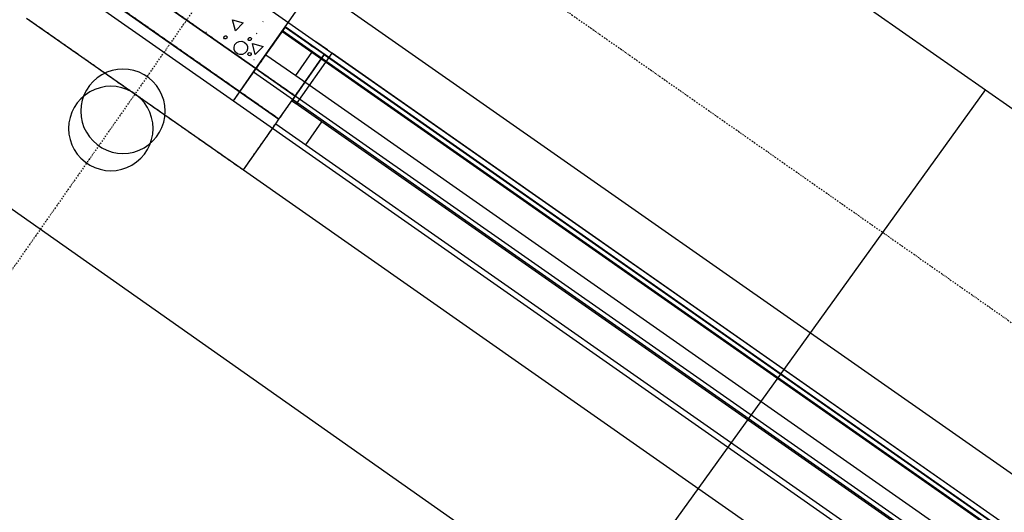
# Model space of a CAD drawing. Extents: x -71979 to 54788, y -13290 to 81757.
# Drawn here: x -13387 to -11639, y 7803 to 8678 of the extents above; entities that cross this region are included whole.
import ezdxf
from ezdxf.enums import TextEntityAlignment as Align

# ---------------------------------------------------------------- set-up
doc = ezdxf.new("R2010")
doc.units = 0
doc.linetypes.add('X-2439-GC$0$EDG-1DOT-2', pattern=[5, 2, -1.4, 0.2, -1.4])
doc.linetypes.add('X-2439-GC$0$EDG-DASH-3', pattern=[4.5, 3, -1.5])
for name, color, linetype in [('LIT-CIRC', 6, 'CONTINUOUS'), ('LIT-FITT', 6, 'CONTINUOUS'), ('SYM-050', 6, 'CONTINUOUS'), ('SYM-ATT', 2, 'CONTINUOUS'), ('SYM-TEXT', 7, 'CONTINUOUS'), ('X-2439-GC$0$New_ARCHICAD Windows_Pen_No__1', 11, 'CONTINUOUS'), ('X-2439-GC$0$New_ColumnsConc_Pen_No__5', 8, 'CONTINUOUS'), ('X-2439-GC$0$New_Equipment_Pen_No__1', 31, 'X-2439-GC$0$EDG-DASH-3'), ('X-2439-GC$0$New_RoofGutterDownpipe_Pen_No__2', 11, 'CONTINUOUS'), ('X-2439-GC$0$New_Shading_Pen_No__1', 11, 'CONTINUOUS'), ('X-2439-GC$0$New_WallExternal_Pen_No__1', 8, 'CONTINUOUS'), ('X-2439-GC$0$New_WallExternal_Pen_No__3', 8, 'CONTINUOUS'), ('X-2439-GC$0$RCP-LINES', 11, 'CONTINUOUS'), ('X-2439-GC$0$X-ARC-GRID', 133, 'X-2439-GC$0$EDG-1DOT-2'), ('X-2439-L$0$New_A0_SiteWorks_Pen_No__1', 11, 'CONTINUOUS'), ('X-2439-L$0$New_ARCHICAD Windows_Pen_No__1', 11, 'CONTINUOUS'), ('X-2439-L$0$New_ColumnsConc_Pen_No__1', 8, 'CONTINUOUS'), ('X-2439-L$0$New_ColumnsConc_Pen_No__5', 8, 'CONTINUOUS'), ('X-2439-L$0$New_FloorStructural_Pen_No__1', 11, 'CONTINUOUS'), ('X-2439-L$0$New_RoofGutterDownpipe_Pen_No__2', 11, 'CONTINUOUS'), ('X-2439-L$0$New_WallExternal_Pen_No__1', 8, 'CONTINUOUS'), ('X-2439-L$0$New_WallExternal_Pen_No__3', 8, 'CONTINUOUS'), ('X-2439-L$0$New_WallExternal_Pen_No__4', 8, 'CONTINUOUS'), ('X-XREF', 7, 'CONTINUOUS')]:
    doc.layers.add(name, color=color, linetype=linetype)
doc.styles.add('EDG', font='edg.shx', dxfattribs={"width": 0.9})

# ---------------------------------------------------------------- blocks, each defined once
blk = doc.blocks.new('X-2439-L')
at = {"layer": 'X-2439-L$0$New_A0_SiteWorks_Pen_No__1'}
for p, q in [((-12868.9, 9010.9), (-12461.6, 9592.5)), ((-5742.3, 4020.8), (-12868.9, 9010.9))]:
    blk.add_line(p, q, dxfattribs=at)
at = {"layer": 'X-2439-L$0$New_ARCHICAD Windows_Pen_No__1'}
for p, q in [((-12868.9, 9010.9), (-12817.3, 9084.6)), ((-12817.3, 9084.6), (-9540.6, 6790.3)), ((-12897.6, 8969.9), (-12874.6, 9002.7)), ((-12897.6, 8969.9), (-12874.6, 9002.7)), ((-12874.6, 9002.7), (-12868.9, 9010.9)), ((-12821.4, 8965.4), (-12874.6, 9002.7)), ((-12903.3, 8961.7), (-12897.6, 8969.9)), ((-12903.3, 8961.7), (-12897.6, 8969.9)), ((-12960.7, 8879.8), (-12903.3, 8961.7)), ((-12903.3, 8961.7), (-12850, 8924.5)), ((-12850, 8924.5), (-12821.4, 8965.4)), ((-9651.3, 6745.7), (-12821.4, 8965.4)), ((-12850, 8924.5), (-9679.9, 6704.7)), ((-12960.7, 8879.8), (-9684, 6585.5))]:
    blk.add_line(p, q, dxfattribs=at)
at = {"layer": 'X-2439-L$0$New_ColumnsConc_Pen_No__1'}
for p, q in [((-12962.3, 9023.6), (-12943, 9018.5)), ((-12957.1, 9004.3), (-12962.3, 9023.6)), ((-12908.6, 9020.3), (-12907.6, 9020.6)), ((-12943, 9018.5), (-12957.1, 9004.3)), ((-13009.3, 9001.7), (-13008.3, 9002)), ((-12977.6, 8991.7), (-12977.3, 8994)), ((-12976.2, 8989.9), (-12977.6, 8991.7)), ((-12977.3, 8994), (-12975.5, 8995.4)), ((-12974, 8989.6), (-12976.2, 8989.9)), ((-12975.5, 8995.4), (-12973.2, 8995.1)), ((-12972.1, 8991), (-12974, 8989.6)), ((-12973.2, 8995.1), (-12971.8, 8993.3)), ((-12971.8, 8993.3), (-12972.1, 8991)), ((-12954.7, 8983.2), (-12950.5, 8985.3)), ((-12950.5, 8985.3), (-12945.8, 8985.6)), ((-12945.8, 8985.6), (-12941.4, 8984.1)), ((-12934.4, 8988.8), (-12934.1, 8991.1)), ((-12933, 8987), (-12934.4, 8988.8)), ((-12934.1, 8991.1), (-12932.3, 8992.5)), ((-12930.7, 8986.7), (-12933, 8987)), ((-12932.3, 8992.5), (-12930, 8992.2)), ((-12928.9, 8988.1), (-12930.7, 8986.7)), ((-12930, 8992.2), (-12928.6, 8990.3)), ((-12928.6, 8990.3), (-12928.9, 8988.1)), ((-12919.7, 8999.4), (-12918.7, 8999.7)), ((-12959.3, 8975.3), (-12957.8, 8979.7)), ((-12959, 8970.6), (-12959.3, 8975.3)), ((-12956.9, 8966.4), (-12959, 8970.6)), ((-12957.8, 8979.7), (-12954.7, 8983.2)), ((-12941.4, 8984.1), (-12937.9, 8981)), ((-12937, 8967.7), (-12940.1, 8964.2)), ((-12937.9, 8981), (-12935.8, 8976.8)), ((-12935.5, 8972.2), (-12937, 8967.7)), ((-12935.8, 8976.8), (-12935.5, 8972.2)), ((-12927, 8981.4), (-12907.7, 8976.2)), ((-12921.8, 8962.1), (-12927, 8981.4)), ((-12907.7, 8976.2), (-12921.8, 8962.1)), ((-12953.4, 8963.3), (-12956.9, 8966.4)), ((-12949, 8961.8), (-12953.4, 8963.3)), ((-12944.3, 8962.1), (-12949, 8961.8)), ((-12940.1, 8964.2), (-12944.3, 8962.1)), ((-12934.8, 8961.9), (-12934.5, 8964.2)), ((-12933.4, 8960.1), (-12934.8, 8961.9)), ((-12934.5, 8964.2), (-12932.7, 8965.6)), ((-12931.2, 8959.8), (-12933.4, 8960.1)), ((-12932.7, 8965.6), (-12930.4, 8965.3)), ((-12929.3, 8961.2), (-12931.2, 8959.8)), ((-12930.4, 8965.3), (-12929, 8963.4)), ((-12929, 8963.4), (-12929.3, 8961.2)), ((-12924.5, 8952.9), (-12923.5, 8953.1))]:
    blk.add_line(p, q, dxfattribs=at)
at = {"layer": 'X-2439-L$0$New_ColumnsConc_Pen_No__5'}
for p, q in [((-12920.5, 8937.2), (-12461.6, 9592.5)), ((-13166.2, 9109.2), (-12920.5, 8937.2))]:
    blk.add_line(p, q, dxfattribs=at)
at = {"layer": 'X-2439-L$0$New_FloorStructural_Pen_No__1'}
blk.add_line((-51.6, -73.7), (-19309.9, 13411.1), dxfattribs=at)
at = {"layer": 'X-2439-L$0$New_RoofGutterDownpipe_Pen_No__2'}
for start_param, end_param in [(5.497787, 8.63938), (2.356194, 5.497787)]:
    blk.add_ellipse((-13156.7, 8861.3), major_axis=(53, 53), ratio=1, start_param=start_param, end_param=end_param, dxfattribs=at)
at = {"layer": 'X-2439-L$0$New_WallExternal_Pen_No__1'}
for p, q in [((-12868.9, 9010.9), (-12817.3, 9084.6)), ((-12897.6, 8969.9), (-12874.6, 9002.7)), ((-12874.6, 9002.7), (-12868.9, 9010.9)), ((-12903.3, 8961.7), (-12897.6, 8969.9)), ((-12960.7, 8879.8), (-12903.3, 8961.7))]:
    blk.add_line(p, q, dxfattribs=at)
at = {"layer": 'X-2439-L$0$New_WallExternal_Pen_No__3'}
blk.add_line((-13206.4, 9051.9), (-12960.7, 8879.8), dxfattribs=at)
at = {"layer": 'X-2439-L$0$New_WallExternal_Pen_No__4'}
for p, q in [((-12920.5, 8937.2), (-12461.6, 9592.5)), ((-12868.9, 9010.9), (-12461.6, 9592.5)), ((-12920.5, 8937.2), (-13166.2, 9109.2)), ((-13166.2, 9109.2), (-12920.5, 8937.2)), ((-13206.4, 9051.9), (-12960.7, 8879.8)), ((-5742.3, 4020.8), (-12868.9, 9010.9)), ((-12960.7, 8879.8), (-12920.5, 8937.2))]:
    blk.add_line(p, q, dxfattribs=at)
blk = doc.blocks.new('X-2439-GC')
at = {"layer": 'X-2439-GC$0$New_ARCHICAD Windows_Pen_No__1'}
for p, q in [((-12897.6, 8542.7), (-12846, 8616.4)), ((-12846, 8616.4), (-9725, 6431.1)), ((-12926.3, 8501.7), (-12903.4, 8534.5)), ((-12926.3, 8501.7), (-12903.4, 8534.5)), ((-12903.4, 8534.5), (-12897.6, 8542.7)), ((-12850.1, 8497.2), (-12903.4, 8534.5)), ((-12932, 8493.5), (-12926.3, 8501.7)), ((-12932, 8493.5), (-12926.3, 8501.7)), ((-12878.8, 8456.3), (-12850.1, 8497.2)), ((-9835.6, 6386.5), (-12850.1, 8497.2)), ((-12989.4, 8411.6), (-12932, 8493.5)), ((-12932, 8493.5), (-12878.8, 8456.3)), ((-12878.8, 8456.3), (-9864.3, 6345.5)), ((-12989.4, 8411.6), (-9868.4, 6226.3))]:
    blk.add_line(p, q, dxfattribs=at)
at = {"layer": 'X-2439-GC$0$New_ColumnsConc_Pen_No__5'}
for p, q in [((-12967.2, 8591.5), (-12508.4, 9246.8)), ((-13213, 8763.5), (-12967.2, 8591.5))]:
    blk.add_line(p, q, dxfattribs=at)
at = {"layer": 'X-2439-GC$0$New_Equipment_Pen_No__1'}
for p, q in [((-12897.6, 8542.7), (-13282.6, 8812.3)), ((-12926.3, 8501.7), (-13311.3, 8771.3)), ((-13311.3, 8771.3), (-12926.3, 8501.7)), ((-13374.4, 8681.2), (-12989.4, 8411.6)), ((-12915.6, 8665.2), (-12967.2, 8591.5)), ((-12846, 8616.4), (-12915.6, 8665.2)), ((-12897.6, 8542.7), (-12846, 8616.4)), ((-12967.2, 8591.5), (-12897.6, 8542.7)), ((-12926.3, 8501.7), (-12897.6, 8542.7)), ((-12989.4, 8411.6), (-12926.3, 8501.7))]:
    blk.add_line(p, q, dxfattribs=at)
at = {"layer": 'X-2439-GC$0$New_RoofGutterDownpipe_Pen_No__2'}
for start_param, end_param in [(5.497787, 8.63938), (2.356194, 5.497787)]:
    blk.add_ellipse((-13224.8, 8485.1), major_axis=(53, 53), ratio=1, start_param=start_param, end_param=end_param, dxfattribs=at)
at = {"layer": 'X-2439-GC$0$New_Shading_Pen_No__1'}
blk.add_line((974.7, -1048.8), (-21101.3, 14409.1), dxfattribs=at)
at = {"layer": 'X-2439-GC$0$New_WallExternal_Pen_No__1'}
for p, q in [((-12897.6, 8542.7), (-12846, 8616.4)), ((-12926.3, 8501.7), (-12903.4, 8534.5)), ((-12903.4, 8534.5), (-12897.6, 8542.7)), ((-12932, 8493.5), (-12926.3, 8501.7)), ((-12989.4, 8411.6), (-12932, 8493.5))]:
    blk.add_line(p, q, dxfattribs=at)
at = {"layer": 'X-2439-GC$0$New_WallExternal_Pen_No__3'}
for p, q in [((-13311.3, 8771.3), (-12926.3, 8501.7)), ((-13374.4, 8681.2), (-12989.4, 8411.6)), ((-12915.6, 8665.2), (-12874.7, 8636.5)), ((-12874.7, 8636.5), (-12866.5, 8630.8)), ((-12846, 8616.4), (-12866.5, 8630.8)), ((-12967.2, 8591.5), (-12897.6, 8542.7))]:
    blk.add_line(p, q, dxfattribs=at)
at = {"layer": 'X-2439-GC$0$RCP-LINES'}
for p, q in [((-5783.3, 3683.3), (-19299.3, 13147.3)), ((-12897.6, 8542.7), (-13282.6, 8812.3)), ((-12926.3, 8501.7), (-13311.3, 8771.3)), ((-13311.3, 8771.3), (-12926.3, 8501.7)), ((-13311.3, 8771.3), (-12926.3, 8501.7)), ((-13374.4, 8681.2), (-12989.4, 8411.6)), ((-13374.4, 8681.2), (-12989.4, 8411.6)), ((-12920.2, 8658.6), (-12971.3, 8585.7)), ((-12971.3, 8585.7), (-12920.2, 8658.6)), ((-12920.2, 8658.6), (-12971.3, 8585.7)), ((-12971.3, 8585.7), (-12920.2, 8658.6)), ((-12915.6, 8665.2), (-12967.2, 8591.5)), ((-11310.6, 7531.5), (-12920.2, 8658.6)), ((-12920.2, 8658.6), (-11310.6, 7531.5)), ((-11310.6, 7531.5), (-12920.2, 8658.6)), ((-12920.2, 8658.6), (-11310.6, 7531.5)), ((-12846, 8616.4), (-12915.6, 8665.2)), ((-12915.6, 8665.2), (-12874.7, 8636.5)), ((-12874.7, 8636.5), (-12866.5, 8630.8)), ((-12840.3, 8624.6), (-12860.7, 8639)), ((-12895.2, 8528.8), (-12832.1, 8618.9)), ((-12846, 8616.4), (-12866.5, 8630.8)), ((-12840.3, 8624.6), (-12832.1, 8618.9)), ((-9727.5, 6445), (-12832.1, 8618.9)), ((-12846, 8616.4), (-12903.4, 8534.5)), ((-12897.6, 8542.7), (-12846, 8616.4)), ((-12971.3, 8585.7), (-11361.6, 7458.6)), ((-12971.3, 8585.7), (-11361.6, 7458.6)), ((-12971.3, 8585.7), (-11361.6, 7458.6)), ((-12971.3, 8585.7), (-11361.6, 7458.6)), ((-12967.2, 8591.5), (-12897.6, 8542.7)), ((-12967.2, 8591.5), (-12897.6, 8542.7)), ((-12926.3, 8501.7), (-12903.4, 8534.5)), ((-12926.3, 8501.7), (-12903.4, 8534.5)), ((-12903.4, 8534.5), (-12897.6, 8542.7)), ((-12903.4, 8534.5), (-12895.2, 8528.8)), ((-12932, 8493.5), (-12926.3, 8501.7)), ((-12932, 8493.5), (-12926.3, 8501.7)), ((-12989.4, 8411.6), (-12932, 8493.5)), ((-12989.4, 8411.6), (-12932, 8493.5)), ((-12989.4, 8411.6), (-9868.4, 6226.3))]:
    blk.add_line(p, q, dxfattribs=at)
at = {"layer": 'X-2439-GC$0$X-ARC-GRID'}
for p, q in [((-13159.5, 8578.4), (2527.8, 30982.2)), ((-35412, 24795.7), (8502.1, -5953.2)), ((-13159.5, 8578.4), (-18088.6, 1538.9))]:
    blk.add_line(p, q, dxfattribs=at)
blk = doc.blocks.new('FL-4X18T')
at = {"layer": 'SYM-050', "color": 0, "linetype": 'ByBlock'}
blk.add_lwpolyline([(-300, -300), (300, -300), (300, 300), (-300, 300)], close=True, dxfattribs=at)
at = {"layer": 'SYM-ATT', "linetype": 'ByBlock', "style": 'EDG', "width": 0.9}
blk.add_attdef('MOUNT', (100, 400), '', height=200, dxfattribs=at)
at = {"layer": 'SYM-ATT', "color": 255, "linetype": 'ByBlock', "style": 'EDG', "width": 0.9}
for tag, flags in [('CHAN', 3), ('RATING', 3), ('EQUIP', 3), ('NAME', 3), ('ID', 9)]:
    blk.add_attdef(tag, (0, 0), '', height=200, dxfattribs=dict(at, flags=flags))
at = {"layer": 'SYM-ATT', "linetype": 'ByBlock', "style": 'EDG', "width": 0.9}
blk.add_attdef('TYPE', text='', height=200, dxfattribs=at).set_placement((0, 0), align=Align.MIDDLE_CENTER)
at = {"layer": 'SYM-TEXT', "color": 255, "linetype": 'ByBlock', "style": 'EDG', "width": 0.9, "flags": 3}
blk.add_attdef('TEXT', (0, 0), '', height=200, dxfattribs=at)

msp = doc.modelspace()

# ---------------------------------------------------------------- linework, layer by layer
at = {"layer": 'LIT-CIRC'}
for points in [[(-17112, 10956), (-8701.3, 5032.5)], [(-11672, 8554.2), (-12353, 7608.3)]]:
    msp.add_lwpolyline(points, dxfattribs=at)

# ---------------------------------------------------------------- block references
at = {"layer": 'LIT-FITT', "rotation": 325.0079798014413}
msp.add_blockref('FL-4X18T', (-11500, 8800), dxfattribs=at).add_auto_attribs({'TYPE': 'L1'})
at = {"layer": 'X-XREF'}
for name, p in [('X-2439-L', (-46.6, -345.5)), ('X-2439-GC', (0, 0))]:
    msp.add_blockref(name, p, dxfattribs=at)

doc.saveas('drawing.dxf')
